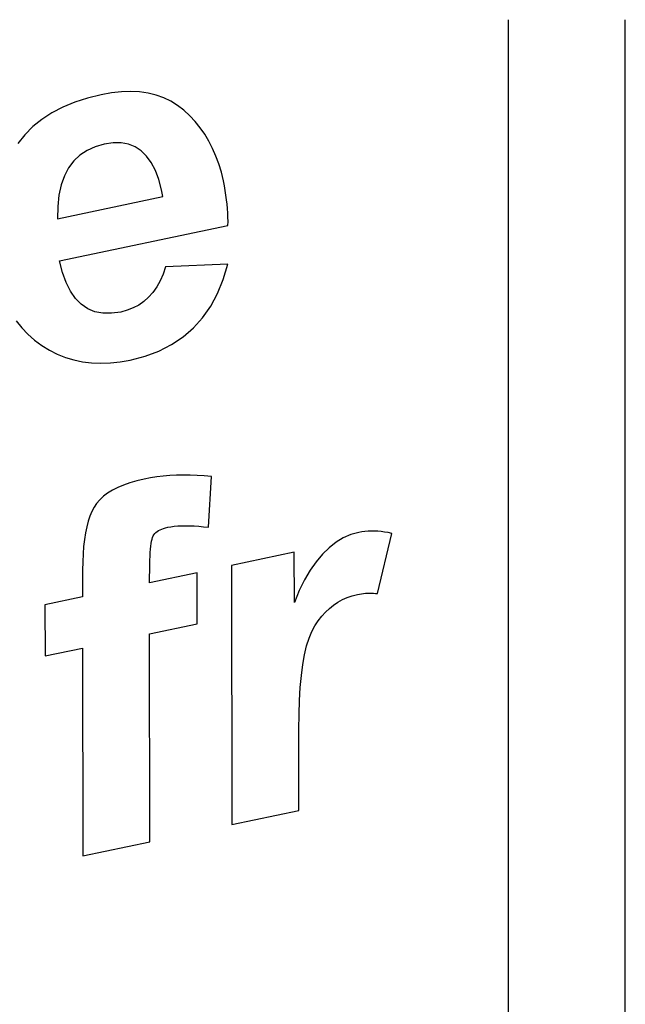
# Model space of a CAD drawing. Extents: x 82.8 to 150.8, y 50.1 to 118.1.
# Drawn here: x 131.6 to 147.2, y 74.8 to 100.1 of the extents above; entities that cross this region are included whole.
import ezdxf

# ---------------------------------------------------------------- set-up
doc = ezdxf.new("R2010")
doc.units = 0
doc.layers.get('0').update_dxf_attribs({"linetype": 'CONTINUOUS'})

msp = doc.modelspace()

# ---------------------------------------------------------------- linework, layer by layer
at = {"color": 172}
for p, q in [((144.171677, 73.107925), (144.171677, 100.107925)), ((147.171677, 73.107925), (147.171677, 100.107925))]:
    msp.add_line(p, q, dxfattribs=at)
at = {"color": 172, "ltscale": 0.009115}
msp.add_line((133.712067, 98.180206), (133.357986, 98.093292), dxfattribs=at)
at = {"color": 172, "ltscale": 0.00668}
msp.add_line((133.975128, 98.227005), (133.712067, 98.180206), dxfattribs=at)
at = {"color": 172, "ltscale": 0.006332}
msp.add_line((134.226898, 98.254517), (133.975128, 98.227005), dxfattribs=at)
at = {"color": 172, "ltscale": 0.006014}
msp.add_line((134.467331, 98.262726), (134.226898, 98.254517), dxfattribs=at)
at = {"color": 172, "ltscale": 0.005735}
msp.add_line((134.696457, 98.251648), (134.467331, 98.262726), dxfattribs=at)
at = {"color": 172, "ltscale": 0.005497}
msp.add_line((134.91423, 98.221283), (134.696457, 98.251648), dxfattribs=at)
at = {"color": 172, "ltscale": 0.005309}
msp.add_line((135.120697, 98.171631), (134.91423, 98.221283), dxfattribs=at)
at = {"color": 172, "ltscale": 0.005174}
msp.add_line((135.315842, 98.102684), (135.120697, 98.171631), dxfattribs=at)
at = {"color": 172, "ltscale": 0.008261}
msp.add_line((133.028381, 97.98645), (132.723251, 97.859657), dxfattribs=at)
at = {"color": 172, "ltscale": 0.008662}
msp.add_line((133.357986, 98.093292), (133.028381, 97.98645), dxfattribs=at)
at = {"color": 172, "ltscale": 0.005098}
msp.add_line((135.499664, 98.01445), (135.315842, 98.102684), dxfattribs=at)
at = {"color": 172, "ltscale": 0.005082}
msp.add_line((135.67215, 97.906914), (135.499664, 98.01445), dxfattribs=at)
at = {"color": 172, "ltscale": 0.007641}
msp.add_line((132.442566, 97.712921), (132.186356, 97.546249), dxfattribs=at)
at = {"color": 172, "ltscale": 0.007918}
msp.add_line((132.723251, 97.859657), (132.442566, 97.712921), dxfattribs=at)
at = {"color": 172, "ltscale": 0.005127}
for p, q in [((135.833328, 97.78009), (135.67215, 97.906914)), ((136.369003, 97.162277), (136.251282, 97.330215))]:
    msp.add_line(p, q, dxfattribs=at)
at = {"color": 172, "ltscale": 0.005148}
msp.add_line((135.983444, 97.63913), (135.833328, 97.78009), dxfattribs=at)
at = {"color": 172, "ltscale": 0.007439}
msp.add_line((132.186356, 97.546249), (131.954605, 97.359627), dxfattribs=at)
at = {"color": 172, "ltscale": 0.005117}
msp.add_line((136.122757, 97.489166), (135.983444, 97.63913), dxfattribs=at)
at = {"color": 172, "ltscale": 0.00511}
msp.add_line((136.251282, 97.330215), (136.122757, 97.489166), dxfattribs=at)
at = {"color": 172, "ltscale": 0.007316}
msp.add_line((131.954605, 97.359627), (131.747314, 97.153061), dxfattribs=at)
at = {"color": 172, "ltscale": 0.005168}
for p, q in [((136.475922, 96.985336), (136.369003, 97.162277)), ((133.751648, 92.565384), (133.548752, 92.604927))]:
    msp.add_line(p, q, dxfattribs=at)
at = {"color": 172, "ltscale": 0.007277}
msp.add_line((131.747314, 97.153061), (131.564514, 96.926559), dxfattribs=at)
at = {"color": 172, "ltscale": 0.006077}
msp.add_line((133.787003, 96.908264), (133.552994, 96.842484), dxfattribs=at)
at = {"color": 172, "ltscale": 0.005685}
msp.add_line((134.01207, 96.940735), (133.787003, 96.908264), dxfattribs=at)
at = {"color": 172, "ltscale": 0.005191}
msp.add_line((134.219711, 96.939949), (134.01207, 96.940735), dxfattribs=at)
at = {"color": 172, "ltscale": 0.004831}
msp.add_line((134.409927, 96.905907), (134.219711, 96.939949), dxfattribs=at)
at = {"color": 172, "ltscale": 0.004635}
msp.add_line((134.582703, 96.838608), (134.409927, 96.905907), dxfattribs=at)
at = {"color": 172, "ltscale": 0.005233}
msp.add_line((136.572052, 96.799393), (136.475922, 96.985336), dxfattribs=at)
at = {"color": 172, "ltscale": 0.005503}
msp.add_line((133.344254, 96.748772), (133.160797, 96.627121), dxfattribs=at)
at = {"color": 172, "ltscale": 0.00572}
for p, q in [((133.552994, 96.842484), (133.344254, 96.748772)), ((131.824326, 92.025665), (131.99646, 91.874908))]:
    msp.add_line(p, q, dxfattribs=at)
at = {"color": 172, "ltscale": 0.004627}
msp.add_line((134.738068, 96.738045), (134.582703, 96.838608), dxfattribs=at)
at = {"color": 172, "ltscale": 0.004805}
msp.add_line((134.876022, 96.604233), (134.738068, 96.738045), dxfattribs=at)
at = {"color": 172, "ltscale": 0.00532}
msp.add_line((136.657379, 96.604469), (136.572052, 96.799393), dxfattribs=at)
at = {"color": 172, "ltscale": 0.005544}
msp.add_line((133.002625, 96.477524), (132.869736, 96.299988), dxfattribs=at)
at = {"color": 172, "ltscale": 0.005443}
msp.add_line((133.160797, 96.627121), (133.002625, 96.477524), dxfattribs=at)
at = {"color": 172, "ltscale": 0.00515}
msp.add_line((134.996536, 96.437164), (134.876022, 96.604233), dxfattribs=at)
at = {"color": 172, "ltscale": 0.005633}
msp.add_line((135.09964, 96.236832), (134.996536, 96.437164), dxfattribs=at)
at = {"color": 172, "ltscale": 0.005428}
msp.add_line((136.731934, 96.400543), (136.657379, 96.604469), dxfattribs=at)
at = {"color": 172, "ltscale": 0.005556}
msp.add_line((136.795685, 96.187637), (136.731934, 96.400543), dxfattribs=at)
at = {"color": 172, "ltscale": 0.005799}
msp.add_line((132.869736, 96.299988), (132.762115, 96.094513), dxfattribs=at)
at = {"color": 172, "ltscale": 0.00622}
msp.add_line((135.185303, 96.00325), (135.09964, 96.236832), dxfattribs=at)
at = {"color": 172, "ltscale": 0.005704}
msp.add_line((136.848618, 95.965714), (136.795685, 96.187637), dxfattribs=at)
at = {"color": 172, "ltscale": 0.006188}
msp.add_line((132.762115, 96.094513), (132.679779, 95.861099), dxfattribs=at)
at = {"color": 172, "ltscale": 0.006886}
msp.add_line((135.253555, 95.736404), (135.185303, 96.00325), dxfattribs=at)
at = {"color": 172, "ltscale": 0.003165}
msp.add_line((136.873444, 95.841583), (136.848618, 95.965714), dxfattribs=at)
at = {"color": 172, "ltscale": 0.006688}
msp.add_line((132.679779, 95.861099), (132.622711, 95.599747), dxfattribs=at)
at = {"color": 172, "ltscale": 0.004467}
msp.add_line((135.290283, 95.561539), (135.253555, 95.736404), dxfattribs=at)
at = {"color": 172, "ltscale": 0.0031}
msp.add_line((136.89534, 95.719528), (136.873444, 95.841583), dxfattribs=at)
at = {"color": 172, "ltscale": 0.003037}
msp.add_line((136.914291, 95.599548), (136.89534, 95.719528), dxfattribs=at)
at = {"color": 172, "ltscale": 0.069122}
msp.add_line((132.584427, 94.993225), (135.290283, 95.561539), dxfattribs=at)
at = {"color": 172, "ltscale": 0.007276}
msp.add_line((132.622711, 95.599747), (132.590927, 95.310455), dxfattribs=at)
at = {"color": 172, "ltscale": 0.002975}
msp.add_line((136.930313, 95.481644), (136.914291, 95.599548), dxfattribs=at)
at = {"color": 172, "ltscale": 0.002915}
msp.add_line((136.94339, 95.365799), (136.930313, 95.481644), dxfattribs=at)
at = {"color": 172, "ltscale": 0.007932}
msp.add_line((132.590927, 95.310455), (132.584427, 94.993225), dxfattribs=at)
at = {"color": 172, "ltscale": 0.002855}
msp.add_line((136.953552, 95.252045), (136.94339, 95.365799), dxfattribs=at)
at = {"color": 172, "ltscale": 0.002798}
msp.add_line((136.960754, 95.140358), (136.953552, 95.252045), dxfattribs=at)
at = {"color": 172, "ltscale": 0.002742}
msp.add_line((136.965057, 95.030746), (136.960754, 95.140358), dxfattribs=at)
at = {"color": 172, "ltscale": 0.002637}
msp.add_line((136.964813, 94.817749), (136.9664, 94.92321), dxfattribs=at)
at = {"color": 172, "ltscale": 0.002689}
msp.add_line((136.9664, 94.92321), (136.965057, 95.030746), dxfattribs=at)
at = {"color": 172, "ltscale": 0.110502}
msp.add_line((132.63913, 93.909225), (136.964813, 94.817749), dxfattribs=at)
at = {"color": 172, "ltscale": 0.007645}
msp.add_line((132.714355, 93.612808), (132.63913, 93.909225), dxfattribs=at)
at = {"color": 172, "ltscale": 0.004985}
msp.add_line((135.361115, 93.760208), (135.29689, 93.571442), dxfattribs=at)
at = {"color": 172, "ltscale": 0.040043}
msp.add_line((136.961441, 93.827255), (135.361115, 93.760208), dxfattribs=at)
at = {"color": 172, "ltscale": 0.010262}
msp.add_line((136.844299, 93.433838), (136.961441, 93.827255), dxfattribs=at)
at = {"color": 172, "ltscale": 0.006901}
msp.add_line((132.807831, 93.353088), (132.714355, 93.612808), dxfattribs=at)
at = {"color": 172, "ltscale": 0.004476}
msp.add_line((135.22139, 93.398758), (135.134644, 93.242157), dxfattribs=at)
at = {"color": 172, "ltscale": 0.004712}
msp.add_line((135.29689, 93.571442), (135.22139, 93.398758), dxfattribs=at)
at = {"color": 172, "ltscale": 0.00974}
msp.add_line((136.697418, 93.072998), (136.844299, 93.433838), dxfattribs=at)
at = {"color": 172, "ltscale": 0.006236}
msp.add_line((132.919525, 93.130066), (132.807831, 93.353088), dxfattribs=at)
at = {"color": 172, "ltscale": 0.005679}
msp.add_line((133.049484, 92.943741), (132.919525, 93.130066), dxfattribs=at)
at = {"color": 172, "ltscale": 0.004283}
for p, q in [((135.134644, 93.242157), (135.036636, 93.101639)), ((134.377716, 92.640366), (134.212158, 92.596375))]:
    msp.add_line(p, q, dxfattribs=at)
at = {"color": 172, "ltscale": 0.005265}
msp.add_line((133.197662, 92.794106), (133.049484, 92.943741), dxfattribs=at)
at = {"color": 172, "ltscale": 0.004021}
msp.add_line((134.806839, 92.868874), (134.675064, 92.776627), dxfattribs=at)
at = {"color": 172, "ltscale": 0.004052}
msp.add_line((134.927368, 92.977219), (134.806839, 92.868874), dxfattribs=at)
at = {"color": 172, "ltscale": 0.00414}
for p, q in [((135.036636, 93.101639), (134.927368, 92.977219)), ((134.532028, 92.700455), (134.377716, 92.640366))]:
    msp.add_line(p, q, dxfattribs=at)
at = {"color": 172, "ltscale": 0.009318}
msp.add_line((136.520844, 92.744736), (136.697418, 93.072998), dxfattribs=at)
at = {"color": 172, "ltscale": 0.005028}
msp.add_line((133.364075, 92.681168), (133.197662, 92.794106), dxfattribs=at)
at = {"color": 172, "ltscale": 0.004995}
msp.add_line((133.548752, 92.604927), (133.364075, 92.681168), dxfattribs=at)
at = {"color": 172, "ltscale": 0.004051}
msp.add_line((134.675064, 92.776627), (134.532028, 92.700455), dxfattribs=at)
at = {"color": 172, "ltscale": 0.009013}
msp.add_line((136.314545, 92.449066), (136.520844, 92.744736), dxfattribs=at)
at = {"color": 172, "ltscale": 0.005729}
msp.add_line((131.521118, 92.367508), (131.665863, 92.189857), dxfattribs=at)
at = {"color": 172, "ltscale": 0.005529}
msp.add_line((133.972778, 92.562531), (133.751648, 92.565384), dxfattribs=at)
at = {"color": 172, "ltscale": 0.006044}
msp.add_line((134.212158, 92.596375), (133.972778, 92.562531), dxfattribs=at)
at = {"color": 172, "ltscale": 0.008836}
msp.add_line((136.078537, 92.185966), (136.314545, 92.449066), dxfattribs=at)
at = {"color": 172, "ltscale": 0.005705}
msp.add_line((131.665863, 92.189857), (131.824326, 92.025665), dxfattribs=at)
at = {"color": 172, "ltscale": 0.008794}
msp.add_line((135.81282, 91.95546), (136.078537, 92.185966), dxfattribs=at)
at = {"color": 172, "ltscale": 0.005777}
msp.add_line((131.99646, 91.874908), (132.182327, 91.73761), dxfattribs=at)
at = {"color": 172, "ltscale": 0.00889}
msp.add_line((135.51738, 91.757523), (135.81282, 91.95546), dxfattribs=at)
at = {"color": 172, "ltscale": 0.005766}
msp.add_line((132.182327, 91.73761), (132.378479, 91.61631), dxfattribs=at)
at = {"color": 172, "ltscale": 0.005688}
msp.add_line((132.378479, 91.61631), (132.581482, 91.51355), dxfattribs=at)
at = {"color": 172, "ltscale": 0.009472}
msp.add_line((134.837357, 91.459412), (135.19223, 91.592178), dxfattribs=at)
at = {"color": 172, "ltscale": 0.009119}
msp.add_line((135.19223, 91.592178), (135.51738, 91.757523), dxfattribs=at)
at = {"color": 172, "ltscale": 0.005654}
msp.add_line((132.581482, 91.51355), (132.791367, 91.429352), dxfattribs=at)
at = {"color": 172, "ltscale": 0.005662}
msp.add_line((132.791367, 91.429352), (133.008102, 91.363686), dxfattribs=at)
at = {"color": 172, "ltscale": 0.005713}
msp.add_line((133.008102, 91.363686), (133.23172, 91.316574), dxfattribs=at)
at = {"color": 172, "ltscale": 0.006548}
msp.add_line((134.194839, 91.313599), (134.452774, 91.359222), dxfattribs=at)
at = {"color": 172, "ltscale": 0.009935}
msp.add_line((134.452774, 91.359222), (134.837357, 91.459412), dxfattribs=at)
at = {"color": 172, "ltscale": 0.005806}
for p, q in [((133.23172, 91.316574), (133.462189, 91.28801)), ((138.932648, 83.788994), (138.985916, 84.01506))]:
    msp.add_line(p, q, dxfattribs=at)
at = {"color": 172, "ltscale": 0.005939}
msp.add_line((133.462189, 91.28801), (133.699554, 91.277992), dxfattribs=at)
at = {"color": 172, "ltscale": 0.006109}
msp.add_line((133.699554, 91.277992), (133.943756, 91.28653), dxfattribs=at)
at = {"color": 172, "ltscale": 0.006313}
msp.add_line((133.943756, 91.28653), (134.194839, 91.313599), dxfattribs=at)
at = {"color": 172, "ltscale": 0.004925}
msp.add_line((134.815231, 88.302505), (134.623413, 88.257698), dxfattribs=at)
at = {"color": 172, "ltscale": 0.004066}
for p, q in [((134.974976, 88.333069), (134.815231, 88.302505)), ((134.281693, 88.149788), (134.131775, 88.086685))]:
    msp.add_line(p, q, dxfattribs=at)
at = {"color": 172, "ltscale": 0.004113}
msp.add_line((135.137558, 88.358284), (134.974976, 88.333069), dxfattribs=at)
at = {"color": 172, "ltscale": 0.004166}
msp.add_line((135.302994, 88.378136), (135.137558, 88.358284), dxfattribs=at)
at = {"color": 172, "ltscale": 0.004223}
msp.add_line((135.471283, 88.392632), (135.302994, 88.378136), dxfattribs=at)
at = {"color": 172, "ltscale": 0.004285}
msp.add_line((135.642426, 88.401764), (135.471283, 88.392632), dxfattribs=at)
at = {"color": 172, "ltscale": 0.004351}
msp.add_line((135.816437, 88.40554), (135.642426, 88.401764), dxfattribs=at)
at = {"color": 172, "ltscale": 0.004422}
msp.add_line((135.993301, 88.403961), (135.816437, 88.40554), dxfattribs=at)
at = {"color": 172, "ltscale": 0.004496}
msp.add_line((136.173019, 88.397026), (135.993301, 88.403961), dxfattribs=at)
at = {"color": 172, "ltscale": 0.004575}
msp.add_line((136.355591, 88.384727), (136.173019, 88.397026), dxfattribs=at)
at = {"color": 172, "ltscale": 0.004656}
msp.add_line((136.541, 88.367065), (136.355591, 88.384727), dxfattribs=at)
at = {"color": 172, "ltscale": 0.032621}
msp.add_line((136.468719, 87.064209), (136.541, 88.367065), dxfattribs=at)
at = {"color": 172, "ltscale": 0.003813}
msp.add_line((134.131775, 88.086685), (133.995834, 88.017487), dxfattribs=at)
at = {"color": 172, "ltscale": 0.004338}
msp.add_line((134.445587, 88.206802), (134.281693, 88.149788), dxfattribs=at)
at = {"color": 172, "ltscale": 0.004624}
msp.add_line((134.623413, 88.257698), (134.445587, 88.206802), dxfattribs=at)
at = {"color": 172, "ltscale": 0.003212}
msp.add_line((133.765823, 87.860786), (133.671768, 87.773277), dxfattribs=at)
at = {"color": 172, "ltscale": 0.003381}
msp.add_line((133.87384, 87.942184), (133.765823, 87.860786), dxfattribs=at)
at = {"color": 172, "ltscale": 0.003584}
msp.add_line((133.995834, 88.017487), (133.87384, 87.942184), dxfattribs=at)
at = {"color": 172, "ltscale": 0.003058}
msp.add_line((133.525558, 87.579979), (133.469391, 87.471313), dxfattribs=at)
at = {"color": 172, "ltscale": 0.002991}
msp.add_line((133.591675, 87.679672), (133.525558, 87.579979), dxfattribs=at)
at = {"color": 172, "ltscale": 0.00308}
msp.add_line((133.671768, 87.773277), (133.591675, 87.679672), dxfattribs=at)
at = {"color": 172, "ltscale": 0.003488}
msp.add_line((133.419159, 87.35083), (133.374878, 87.218529), dxfattribs=at)
at = {"color": 172, "ltscale": 0.003263}
msp.add_line((133.469391, 87.471313), (133.419159, 87.35083), dxfattribs=at)
at = {"color": 172, "ltscale": 0.003982}
msp.add_line((133.336533, 87.074409), (133.304138, 86.918457), dxfattribs=at)
at = {"color": 172, "ltscale": 0.003728}
msp.add_line((133.374878, 87.218529), (133.336533, 87.074409), dxfattribs=at)
at = {"color": 172, "ltscale": 0.001282}
for p, q in [((135.263519, 87.019119), (135.311768, 87.036461)), ((140.552429, 85.372971), (140.603683, 85.374222))]:
    msp.add_line(p, q, dxfattribs=at)
at = {"color": 172, "ltscale": 0.001368}
msp.add_line((135.311768, 87.036461), (135.364288, 87.051819), dxfattribs=at)
at = {"color": 172, "ltscale": 0.001458}
msp.add_line((135.364288, 87.051819), (135.421051, 87.065186), dxfattribs=at)
at = {"color": 172, "ltscale": 0.002035}
msp.add_line((135.421051, 87.065186), (135.501129, 87.079788), dxfattribs=at)
at = {"color": 172, "ltscale": 0.002157}
msp.add_line((135.501129, 87.079788), (135.58667, 87.091125), dxfattribs=at)
at = {"color": 172, "ltscale": 0.002285}
msp.add_line((135.58667, 87.091125), (135.677704, 87.09919), dxfattribs=at)
at = {"color": 172, "ltscale": 0.002416}
msp.add_line((135.677704, 87.09919), (135.774231, 87.103996), dxfattribs=at)
at = {"color": 172, "ltscale": 0.002551}
msp.add_line((135.774231, 87.103996), (135.876251, 87.10553), dxfattribs=at)
at = {"color": 172, "ltscale": 0.002688}
msp.add_line((135.876251, 87.10553), (135.983765, 87.103806), dxfattribs=at)
at = {"color": 172, "ltscale": 0.002828}
msp.add_line((135.983765, 87.103806), (136.096756, 87.098801), dxfattribs=at)
at = {"color": 172, "ltscale": 0.00297}
msp.add_line((136.096756, 87.098801), (136.215256, 87.090538), dxfattribs=at)
at = {"color": 172, "ltscale": 0.003113}
msp.add_line((136.215256, 87.090538), (136.339233, 87.079002), dxfattribs=at)
at = {"color": 172, "ltscale": 0.003258}
msp.add_line((136.339233, 87.079002), (136.468719, 87.064209), dxfattribs=at)
at = {"color": 172, "ltscale": 0.004246}
msp.add_line((133.304138, 86.918457), (133.277679, 86.750694), dxfattribs=at)
at = {"color": 172, "ltscale": 0.001165}
msp.add_line((135.015564, 86.761299), (135.029556, 86.805756), dxfattribs=at)
at = {"color": 172, "ltscale": 0.000988}
msp.add_line((135.029556, 86.805756), (135.045105, 86.842079), dxfattribs=at)
at = {"color": 172, "ltscale": 0.000907}
msp.add_line((135.045105, 86.842079), (135.063507, 86.873329), dxfattribs=at)
at = {"color": 172, "ltscale": 0.000926}
msp.add_line((135.063507, 86.873329), (135.086197, 86.902603), dxfattribs=at)
at = {"color": 172, "ltscale": 0.000959}
msp.add_line((135.086197, 86.902603), (135.113144, 86.929886), dxfattribs=at)
at = {"color": 172, "ltscale": 0.001004}
msp.add_line((135.113144, 86.929886), (135.144348, 86.95517), dxfattribs=at)
at = {"color": 172, "ltscale": 0.001061}
msp.add_line((135.144348, 86.95517), (135.17981, 86.978477), dxfattribs=at)
at = {"color": 172, "ltscale": 0.001127}
msp.add_line((135.17981, 86.978477), (135.219528, 86.999794), dxfattribs=at)
at = {"color": 172, "ltscale": 0.001201}
msp.add_line((135.219528, 86.999794), (135.263519, 87.019119), dxfattribs=at)
at = {"color": 172, "ltscale": 0.005468}
msp.add_line((139.928268, 86.791031), (139.740387, 86.679024), dxfattribs=at)
at = {"color": 172, "ltscale": 0.005354}
msp.add_line((140.124924, 86.87587), (139.928268, 86.791031), dxfattribs=at)
at = {"color": 172, "ltscale": 0.005335}
msp.add_line((140.330383, 86.933533), (140.124924, 86.87587), dxfattribs=at)
at = {"color": 172, "ltscale": 0.00194}
msp.add_line((140.406708, 86.947548), (140.330383, 86.933533), dxfattribs=at)
at = {"color": 172, "ltscale": 0.001969}
msp.add_line((140.484787, 86.957893), (140.406708, 86.947548), dxfattribs=at)
at = {"color": 172, "ltscale": 0.002002}
msp.add_line((140.56459, 86.964561), (140.484787, 86.957893), dxfattribs=at)
at = {"color": 172, "ltscale": 0.002039}
msp.add_line((140.646103, 86.96756), (140.56459, 86.964561), dxfattribs=at)
at = {"color": 172, "ltscale": 0.002082}
msp.add_line((140.729385, 86.966888), (140.646103, 86.96756), dxfattribs=at)
at = {"color": 172, "ltscale": 0.002127}
msp.add_line((140.814362, 86.96254), (140.729385, 86.966888), dxfattribs=at)
at = {"color": 172, "ltscale": 0.039756}
msp.add_line((140.804779, 85.361107), (141.171677, 86.908432), dxfattribs=at)
at = {"color": 172, "ltscale": 0.002178}
msp.add_line((140.901108, 86.954521), (140.814362, 86.96254), dxfattribs=at)
at = {"color": 172, "ltscale": 0.002231}
msp.add_line((140.989563, 86.942833), (140.901108, 86.954521), dxfattribs=at)
at = {"color": 172, "ltscale": 0.002287}
msp.add_line((141.079758, 86.927467), (140.989563, 86.942833), dxfattribs=at)
at = {"color": 172, "ltscale": 0.002347}
msp.add_line((141.171677, 86.908432), (141.079758, 86.927467), dxfattribs=at)
at = {"color": 172, "ltscale": 0.004799}
msp.add_line((133.257156, 86.571106), (133.242599, 86.3797), dxfattribs=at)
at = {"color": 172, "ltscale": 0.004519}
msp.add_line((133.277679, 86.750694), (133.257156, 86.571106), dxfattribs=at)
at = {"color": 172, "ltscale": 0.001935}
msp.add_line((134.97467, 86.502098), (134.98262, 86.579102), dxfattribs=at)
at = {"color": 172, "ltscale": 0.001738}
msp.add_line((134.98262, 86.579102), (134.992081, 86.64798), dxfattribs=at)
at = {"color": 172, "ltscale": 0.001543}
msp.add_line((134.992081, 86.64798), (135.003052, 86.70871), dxfattribs=at)
at = {"color": 172, "ltscale": 0.001351}
msp.add_line((135.003052, 86.70871), (135.015564, 86.761299), dxfattribs=at)
at = {"color": 172, "ltscale": 0.005952}
msp.add_line((139.561279, 86.539833), (139.390961, 86.373466), dxfattribs=at)
at = {"color": 172, "ltscale": 0.005671}
msp.add_line((139.740387, 86.679024), (139.561279, 86.539833), dxfattribs=at)
at = {"color": 172, "ltscale": 0.005085}
msp.add_line((133.242599, 86.3797), (133.233978, 86.176468), dxfattribs=at)
at = {"color": 172, "ltscale": 0.002537}
msp.add_line((134.95993, 86.222244), (134.963333, 86.323669), dxfattribs=at)
at = {"color": 172, "ltscale": 0.002335}
msp.add_line((134.963333, 86.323669), (134.968246, 86.416954), dxfattribs=at)
at = {"color": 172, "ltscale": 0.002135}
msp.add_line((134.968246, 86.416954), (134.97467, 86.502098), dxfattribs=at)
at = {"color": 172, "ltscale": 0.041144}
msp.add_line((138.669785, 86.421394), (137.059158, 86.083115), dxfattribs=at)
at = {"color": 172, "ltscale": 0.032185}
msp.add_line((138.671112, 85.133987), (138.669785, 86.421394), dxfattribs=at)
at = {"color": 172, "ltscale": 0.006303}
msp.add_line((139.390961, 86.373466), (139.229416, 86.179924), dxfattribs=at)
at = {"color": 172, "ltscale": 0.005377}
msp.add_line((133.233978, 86.176468), (133.231277, 85.961418), dxfattribs=at)
at = {"color": 172, "ltscale": 0.011807}
msp.add_line((134.951538, 85.64045), (134.958054, 86.112686), dxfattribs=at)
at = {"color": 172, "ltscale": 0.002739}
msp.add_line((134.958054, 86.112686), (134.95993, 86.222244), dxfattribs=at)
at = {"color": 172, "ltscale": 0.166459}
msp.add_line((137.059158, 86.083115), (137.064224, 79.424744), dxfattribs=at)
at = {"color": 172, "ltscale": 0.006711}
msp.add_line((139.229416, 86.179924), (139.07666, 85.959206), dxfattribs=at)
at = {"color": 172, "ltscale": 0.017061}
msp.add_line((133.231277, 85.961418), (133.230469, 85.278969), dxfattribs=at)
at = {"color": 172, "ltscale": 0.031269}
msp.add_line((136.175598, 85.897537), (134.951538, 85.64045), dxfattribs=at)
at = {"color": 172, "ltscale": 0.032924}
msp.add_line((136.173538, 84.580589), (136.175598, 85.897537), dxfattribs=at)
at = {"color": 172, "ltscale": 0.007167}
msp.add_line((139.07666, 85.959206), (138.932693, 85.711311), dxfattribs=at)
at = {"color": 172, "ltscale": 0.007663}
msp.add_line((138.932693, 85.711311), (138.797501, 85.436234), dxfattribs=at)
at = {"color": 172, "ltscale": 0.024687}
msp.add_line((133.230469, 85.278969), (132.264084, 85.076004), dxfattribs=at)
at = {"color": 172, "ltscale": 0.00819}
msp.add_line((138.797501, 85.436234), (138.671112, 85.133987), dxfattribs=at)
at = {"color": 172, "ltscale": 0.00339}
msp.add_line((140.028671, 85.26152), (140.156845, 85.30574), dxfattribs=at)
at = {"color": 172, "ltscale": 0.003444}
msp.add_line((140.156845, 85.30574), (140.29039, 85.339554), dxfattribs=at)
at = {"color": 172, "ltscale": 0.001354}
msp.add_line((140.29039, 85.339554), (140.343567, 85.349861), dxfattribs=at)
at = {"color": 172, "ltscale": 0.001337}
msp.add_line((140.343567, 85.349861), (140.396378, 85.358353), dxfattribs=at)
at = {"color": 172, "ltscale": 0.001321}
msp.add_line((140.396378, 85.358353), (140.448776, 85.365036), dxfattribs=at)
at = {"color": 172, "ltscale": 0.001306}
msp.add_line((140.448776, 85.365036), (140.500793, 85.369911), dxfattribs=at)
at = {"color": 172, "ltscale": 0.001293}
msp.add_line((140.500793, 85.369911), (140.552429, 85.372971), dxfattribs=at)
at = {"color": 172, "ltscale": 0.001272}
msp.add_line((140.603683, 85.374222), (140.654541, 85.373665), dxfattribs=at)
at = {"color": 172, "ltscale": 0.001263}
msp.add_line((140.654541, 85.373665), (140.705017, 85.371284), dxfattribs=at)
at = {"color": 172, "ltscale": 0.001256}
msp.add_line((140.705017, 85.371284), (140.755081, 85.367104), dxfattribs=at)
at = {"color": 172, "ltscale": 0.001251}
msp.add_line((140.755081, 85.367104), (140.804779, 85.361107), dxfattribs=at)
at = {"color": 172, "ltscale": 0.032876}
msp.add_line((132.264084, 85.076004), (132.271225, 83.760986), dxfattribs=at)
at = {"color": 172, "ltscale": 0.003425}
msp.add_line((139.569534, 84.980583), (139.676285, 85.066429), dxfattribs=at)
at = {"color": 172, "ltscale": 0.003378}
msp.add_line((139.676285, 85.066429), (139.788391, 85.141869), dxfattribs=at)
at = {"color": 172, "ltscale": 0.003356}
msp.add_line((139.788391, 85.141869), (139.905853, 85.206894), dxfattribs=at)
at = {"color": 172, "ltscale": 0.00336}
msp.add_line((139.905853, 85.206894), (140.028671, 85.26152), dxfattribs=at)
at = {"color": 172, "ltscale": 0.003702}
msp.add_line((139.281433, 84.660614), (139.372116, 84.777679), dxfattribs=at)
at = {"color": 172, "ltscale": 0.003588}
msp.add_line((139.372116, 84.777679), (139.46814, 84.884338), dxfattribs=at)
at = {"color": 172, "ltscale": 0.003495}
msp.add_line((139.46814, 84.884338), (139.569534, 84.980583), dxfattribs=at)
at = {"color": 172, "ltscale": 0.03127}
msp.add_line((134.949463, 84.323502), (136.173538, 84.580589), dxfattribs=at)
at = {"color": 172, "ltscale": 0.004144}
msp.add_line((139.117661, 84.387131), (139.196106, 84.533142), dxfattribs=at)
at = {"color": 172, "ltscale": 0.003835}
msp.add_line((139.196106, 84.533142), (139.281433, 84.660614), dxfattribs=at)
at = {"color": 172, "ltscale": 0.133536}
for p, q in [((134.956619, 78.982071), (134.949463, 84.323502)), ((133.228394, 83.962021), (133.23555, 78.620598))]:
    msp.add_line(p, q, dxfattribs=at)
at = {"color": 172, "ltscale": 0.004659}
msp.add_line((139.047592, 84.214432), (139.117661, 84.387131), dxfattribs=at)
at = {"color": 172, "ltscale": 0.005217}
msp.add_line((138.985916, 84.01506), (139.047592, 84.214432), dxfattribs=at)
at = {"color": 172, "ltscale": 0.024451}
msp.add_line((132.271225, 83.760986), (133.228394, 83.962021), dxfattribs=at)
at = {"color": 172, "ltscale": 0.006417}
msp.add_line((138.887772, 83.536255), (138.932648, 83.788994), dxfattribs=at)
at = {"color": 172, "ltscale": 0.007045}
msp.add_line((138.851273, 83.256836), (138.887772, 83.536255), dxfattribs=at)
at = {"color": 172, "ltscale": 0.007685}
msp.add_line((138.823166, 82.950729), (138.851273, 83.256836), dxfattribs=at)
at = {"color": 172, "ltscale": 0.008334}
msp.add_line((138.803452, 82.617943), (138.823166, 82.950729), dxfattribs=at)
at = {"color": 172, "ltscale": 0.008991}
msp.add_line((138.79213, 82.258469), (138.803452, 82.617943), dxfattribs=at)
at = {"color": 172, "ltscale": 0.009654}
msp.add_line((138.789185, 81.872314), (138.79213, 82.258469), dxfattribs=at)
at = {"color": 172, "ltscale": 0.052153}
msp.add_line((138.785294, 79.786217), (138.789185, 81.872314), dxfattribs=at)
at = {"color": 172, "ltscale": 0.043965}
for p, q in [((137.064224, 79.424744), (138.785294, 79.786217)), ((133.23555, 78.620598), (134.956619, 78.982071))]:
    msp.add_line(p, q, dxfattribs=at)

doc.saveas('drawing.dxf')
